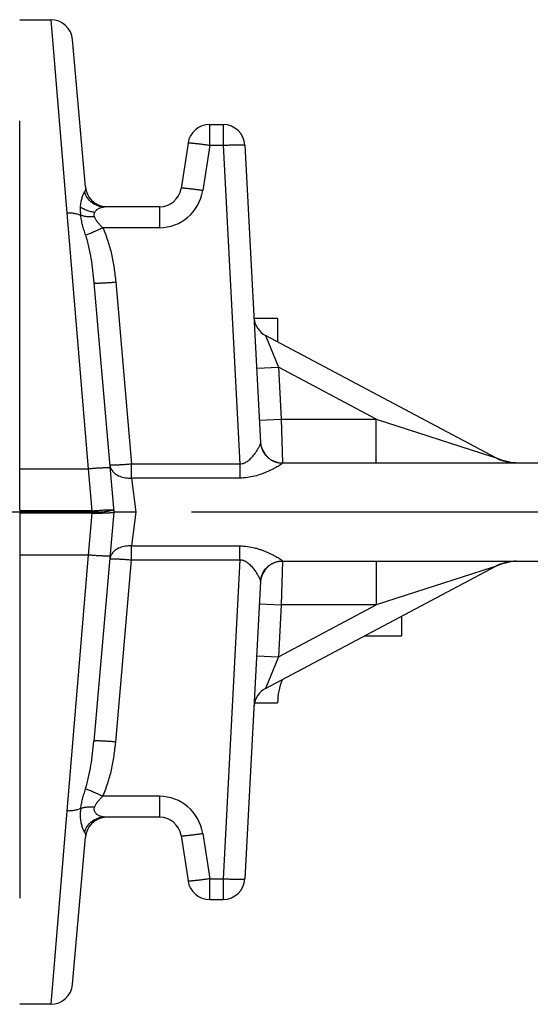
# Model space of a CAD drawing. Extents: x -10.2 to 17.3, y -10.4 to 25.6.
# Drawn here: x 9 to 9.7, y -7.1 to -5.7 of the extents above; entities that cross this region are included whole.
import ezdxf

# ---------------------------------------------------------------- set-up
doc = ezdxf.new("R2010")
doc.units = 0
doc.header["$LTSCALE"] = 0.25
doc.header["$MEASUREMENT"] = 0
doc.linetypes.add('CENTERX2', pattern=[4, 2.5, -0.5, 0.5, -0.5])
doc.layers.get('0').update_dxf_attribs({"linetype": 'CONTINUOUS'})
doc.layers.add('12_COMPONENTS', color=7, linetype='CONTINUOUS')
doc.layers.add('CLINE', color=4, linetype='CENTERX2')

msp = doc.modelspace()

# ---------------------------------------------------------------- linework, layer by layer
at = {"color": 7}
for q in [(9.02069, -5.86098), (9.02069, -6.92713)]:
    msp.add_line((9.02069, -6.39405), q, dxfattribs=at)
at = {"layer": '12_COMPONENTS', "color": 7, "linetype": 'Continuous'}
for p, q in [((9.02069, -5.72246), (9.0632, -5.72246)), ((9.11076, -5.95182), (9.09309, -5.74984)), ((9.28085, -5.86621), (9.29922, -5.86621)), ((9.2512, -5.89163), (9.24161, -5.95378)), ((9.32918, -5.89464), (9.35053, -6.30196)), ((9.21196, -5.97921), (9.13675, -5.97921)), ((9.12225, -6.08313), (9.14975, -6.39746)), ((9.34177, -6.13183), (9.37377, -6.13183)), ((9.37377, -6.13183), (9.37377, -6.16412)), ((9.67261, -6.32301), (9.35742, -6.15543)), ((9.38046, -6.32996), (9.89569, -6.32996)), ((9.68053, -6.32651), (9.67261, -6.32301)), ((9.69309, -6.3295), (9.68053, -6.32651)), ((9.70038, -6.32996), (9.69307, -6.3295)), ((9.14975, -6.39746), (9.12225, -6.71178)), ((9.17986, -6.39746), (9.14975, -6.39746)), ((9.38046, -6.46496), (9.89569, -6.46496)), ((9.69307, -6.46541), (9.70038, -6.46496)), ((9.35742, -6.63949), (9.67261, -6.4719)), ((9.35053, -6.49296), (9.32918, -6.90028)), ((9.54377, -6.5404), (9.54377, -6.56746)), ((9.49289, -6.56746), (9.54377, -6.56746)), ((9.34183, -6.65889), (9.3738, -6.65889)), ((9.21196, -6.81571), (9.13675, -6.81571)), ((9.09309, -7.04507), (9.11076, -6.84309)), ((9.24161, -6.84113), (9.2512, -6.90328)), ((9.28085, -6.92871), (9.29922, -6.92871)), ((9.0632, -7.07246), (9.02069, -7.07246))]:
    msp.add_line(p, q, dxfattribs=at)
at = {"layer": '12_COMPONENTS', "color": 9, "linetype": 'Continuous'}
for p, q in [((9.0632, -5.72246), (9.08534, -5.98778)), ((9.28085, -5.89464), (9.28085, -5.86621)), ((9.29922, -5.86621), (9.29922, -5.89464)), ((9.28085, -5.89464), (9.27126, -5.95678)), ((9.28085, -5.89464), (9.29922, -5.89464)), ((9.29922, -5.89464), (9.32213, -6.3318)), ((9.21196, -5.97921), (9.21196, -6.00764)), ((9.08534, -5.98778), (9.11461, -6.33844)), ((9.12305, -5.99251), (9.12266, -5.9904)), ((9.21196, -6.00764), (9.13425, -6.00764)), ((9.15213, -6.08209), (9.17398, -6.3318)), ((9.35742, -6.15543), (9.37516, -6.19884)), ((9.34521, -6.20041), (9.37516, -6.19884)), ((9.50892, -6.26996), (9.37516, -6.19884)), ((9.37516, -6.19884), (9.37889, -6.26996)), ((9.34893, -6.27153), (9.37889, -6.26996)), ((9.37889, -6.26996), (9.50892, -6.26996)), ((9.37889, -6.26996), (9.38046, -6.32996)), ((9.50892, -6.32996), (9.50892, -6.26996)), ((9.50892, -6.26996), (9.66745, -6.32131)), ((9.38046, -6.32996), (9.38049, -6.33026)), ((9.66745, -6.32131), (9.67225, -6.32287)), ((9.67225, -6.32287), (9.67261, -6.32301)), ((9.02069, -6.33844), (9.11461, -6.33844)), ((9.11461, -6.33844), (9.11963, -6.39589)), ((9.17398, -6.3509), (9.17398, -6.3318)), ((9.32213, -6.3318), (9.17398, -6.3318)), ((9.32213, -6.3318), (9.32213, -6.3509)), ((9.32213, -6.3509), (9.17398, -6.3509)), ((9.17398, -6.3509), (9.17986, -6.39746)), ((9.11963, -6.39589), (9.02069, -6.39589)), ((9.11963, -6.39903), (9.11963, -6.39589)), ((9.14809, -6.39545), (9.14386, -6.39626)), ((9.17986, -6.39746), (9.17398, -6.44401)), ((9.11963, -6.39903), (9.02069, -6.39903)), ((9.11963, -6.39903), (9.11461, -6.45648)), ((9.17398, -6.44401), (9.32213, -6.44401)), ((9.17398, -6.46312), (9.17398, -6.44401)), ((9.32213, -6.46312), (9.32213, -6.44401)), ((9.11461, -6.45648), (9.02069, -6.45648)), ((9.11461, -6.45648), (9.08534, -6.80713)), ((9.15213, -6.71283), (9.17398, -6.46312)), ((9.17398, -6.46312), (9.32213, -6.46312)), ((9.32213, -6.46312), (9.29922, -6.90028)), ((9.38046, -6.46496), (9.37889, -6.52496)), ((9.38049, -6.46466), (9.38046, -6.46496)), ((9.50892, -6.46496), (9.50892, -6.52496)), ((9.66753, -6.47358), (9.50892, -6.52496)), ((9.67072, -6.47254), (9.66753, -6.47358)), ((9.67225, -6.47205), (9.67072, -6.47254)), ((9.67261, -6.4719), (9.67225, -6.47205)), ((9.34893, -6.52339), (9.37889, -6.52496)), ((9.37516, -6.59608), (9.50892, -6.52496)), ((9.37889, -6.52496), (9.37516, -6.59608)), ((9.50892, -6.52496), (9.37889, -6.52496)), ((9.34521, -6.59451), (9.37516, -6.59608)), ((9.37516, -6.59608), (9.35742, -6.63949)), ((9.21196, -6.78728), (9.13425, -6.78728)), ((9.21196, -6.78728), (9.21196, -6.81571)), ((9.12266, -6.80451), (9.12305, -6.8024)), ((9.08534, -6.80713), (9.0632, -7.07246)), ((9.27126, -6.83813), (9.28085, -6.90028)), ((9.28085, -6.90028), (9.29922, -6.90028)), ((9.28085, -6.92871), (9.28085, -6.90028)), ((9.29922, -6.90028), (9.29922, -6.92871))]:
    msp.add_line(p, q, dxfattribs=at)
at = {"layer": '12_COMPONENTS', "color": 7, "linetype": 'Continuous'}
msp.add_lwpolyline([(9.67261, -6.4719), (9.68055, -6.46839), (9.69311, -6.46541)], dxfattribs=at)
for centre, radius, start, end in [((9.0632, -5.75246), 0.03, 5, 90), ((9.28085, -5.89621), 0.03, 90, 171.23138), ((9.29922, -5.89621), 0.03, 3, 90), ((9.14064, -5.94921), 0.03, 185, 262.64613), ((9.21196, -5.94921), 0.03, 270, 351.23138), ((9.3715, -6.12894), 0.03, 186.2215, 242), ((9.38046, -6.29996), 0.03, 183.81779, 270), ((9.38046, -6.49496), 0.03, 90, 176.18221), ((9.46752, -6.66121), 0.09375, 158.89039, 178.58431), ((9.3715, -6.66598), 0.03, 118, 174.58479), ((9.14064, -6.84571), 0.03, 97.3539, 175), ((9.21196, -6.84571), 0.03, 8.76862, 90), ((9.28085, -6.89871), 0.03, 188.76862, 270), ((9.29922, -6.89871), 0.03, 270, 357), ((9.0632, -7.04246), 0.03, 270, 355)]:
    msp.add_arc(centre, radius, start, end, dxfattribs=at)
at = {"layer": '12_COMPONENTS', "color": 9, "linetype": 'Continuous'}
for centre, radius, start, end in [((9.21196, -5.94763), 0.06, 270.00282, 351.22876), ((9.17273, -5.98245), 0.06902, 183.45065, 186.84626), ((9.70033, -6.27065), 0.05929, 241.73063, 242.10096), ((9.70046, -6.27039), 0.05958, 242.10494, 250.22115), ((9.70039, -6.2706), 0.05936, 250.22267, 269.99788), ((9.70038, -6.52428), 0.05932, 97.98229, 109.37064), ((9.70039, -6.52433), 0.05937, 90.00401, 97.98517), ((9.70033, -6.52426), 0.05929, 117.89779, 118.26935), ((9.70039, -6.52438), 0.05942, 116.17451, 117.89729), ((9.70048, -6.52456), 0.05962, 109.78053, 116.17331), ((9.7004, -6.52435), 0.05939, 109.37062, 109.77721), ((9.21196, -6.84728), 0.06, 8.77117, 89.99725), ((9.17124, -6.81233), 0.06753, 173.11317, 176.58748)]:
    msp.add_arc(centre, radius, start, end, dxfattribs=at)
for points, knots in [([(9.2512, -5.89163), (9.2512, -5.89161), (9.25124, -5.89157), (9.2513, -5.89153), (9.2514, -5.89149), (9.25157, -5.89145), (9.25183, -5.89142), (9.25216, -5.8914), (9.25255, -5.89138), (9.25302, -5.89138), (9.25377, -5.8914), (9.25486, -5.89145), (9.25636, -5.89155), (9.25809, -5.8917), (9.26003, -5.89188), (9.26218, -5.89211), (9.26538, -5.89248), (9.26971, -5.89303), (9.27517, -5.89378), (9.27893, -5.89434), (9.28085, -5.89464)], [0, 0, 0, 0, 0.0027968, 0.0047575, 0.007204, 0.0136839, 0.0223796, 0.0333305, 0.0465463, 0.0620228, 0.0797321, 0.1216626, 0.1719498, 0.2301803, 0.2958012, 0.3681495, 0.4465558, 0.6186047, 0.8056437, 1, 1, 1, 1]), ([(9.29922, -5.89464), (9.30117, -5.89454), (9.30498, -5.89436), (9.31052, -5.89415), (9.3149, -5.89404), (9.31814, -5.894), (9.32031, -5.89399), (9.32228, -5.894), (9.32402, -5.89403), (9.32553, -5.89408), (9.32663, -5.89414), (9.32739, -5.8942), (9.32785, -5.89425), (9.32824, -5.8943), (9.32857, -5.89435), (9.32883, -5.89442), (9.32899, -5.89447), (9.32909, -5.89452), (9.32915, -5.89456), (9.32918, -5.89461), (9.32918, -5.89464)], [0, 0, 0, 0, 0.1942412, 0.3809453, 0.553012, 0.6314719, 0.7038713, 0.7695174, 0.8277916, 0.8781463, 0.9201163, 0.9378405, 0.9533386, 0.9665829, 0.9775616, 0.986276, 0.9927641, 0.995214, 0.9971801, 1, 1, 1, 1]), ([(9.11076, -5.95182), (9.11081, -5.95239), (9.11084, -5.95353), (9.11064, -5.95523), (9.11018, -5.95693), (9.10969, -5.95801), (9.1094, -5.95854)], [0, 0, 0, 0, 0.2450264, 0.4899658, 0.7396424, 1, 1, 1, 1]), ([(9.10384, -5.97921), (9.10399, -5.97703), (9.1045, -5.9729), (9.10586, -5.96721), (9.10729, -5.96306), (9.10851, -5.96027), (9.1091, -5.95908), (9.1094, -5.95854)], [0, 0, 0, 0, 0.3042134, 0.5777769, 0.8138446, 0.9143481, 1, 1, 1, 1]), ([(9.13675, -5.97921), (9.13375, -5.97921), (9.12768, -5.97821), (9.11953, -5.97386), (9.11308, -5.96713), (9.11033, -5.96149), (9.1094, -5.95854)], [0, 0, 0, 0, 0.2462533, 0.4944303, 0.7456899, 1, 1, 1, 1]), ([(9.27126, -5.95678), (9.26935, -5.95649), (9.26559, -5.95593), (9.26012, -5.95517), (9.25579, -5.95463), (9.25259, -5.95426), (9.25045, -5.95403), (9.2485, -5.95384), (9.24677, -5.9537), (9.24527, -5.9536), (9.24418, -5.95354), (9.24343, -5.95353), (9.24297, -5.95353), (9.24257, -5.95354), (9.24225, -5.95356), (9.24199, -5.9536), (9.24182, -5.95364), (9.24171, -5.95368), (9.24165, -5.95371), (9.24162, -5.95375), (9.24161, -5.95378)], [0, 0, 0, 0, 0.1943643, 0.3814147, 0.553459, 0.6318623, 0.704208, 0.7698272, 0.8280569, 0.8783424, 0.9202708, 0.9379793, 0.9534554, 0.9666707, 0.9776213, 0.9863166, 0.9927962, 0.9952426, 0.9972032, 1, 1, 1, 1]), ([(9.10383, -5.9866), (9.10379, -5.98597), (9.10368, -5.9835), (9.10372, -5.98103), (9.10384, -5.97921)], [0, 0, 0, 0, 0.2577269, 1, 1, 1, 1]), ([(9.12334, -5.98673), (9.12156, -5.98655), (9.11802, -5.98594), (9.11291, -5.98436), (9.10813, -5.98214), (9.1052, -5.98024), (9.10384, -5.97921)], [0, 0, 0, 0, 0.2537659, 0.507457, 0.7573295, 1, 1, 1, 1]), ([(9.12334, -5.98673), (9.12365, -5.98606), (9.12425, -5.98513), (9.12522, -5.98405), (9.12627, -5.98308), (9.12769, -5.98204), (9.13007, -5.98071), (9.13256, -5.9798), (9.13501, -5.9793), (9.13618, -5.97921), (9.13675, -5.97921)], [0, 0, 0, 0, 0.1367785, 0.2044858, 0.271573, 0.4038262, 0.5334467, 0.7799476, 0.8942318, 1, 1, 1, 1]), ([(9.1042, -5.99068), (9.10283, -5.9901), (9.09991, -5.9891), (9.09529, -5.98813), (9.09038, -5.98766), (9.08703, -5.98769), (9.08534, -5.98778)], [0, 0, 0, 0, 0.2318749, 0.4785262, 0.7361148, 1, 1, 1, 1]), ([(9.11085, -6.01783), (9.11012, -6.01548), (9.10869, -6.01084), (9.10675, -6.00397), (9.10519, -5.99728), (9.10445, -5.99285), (9.1042, -5.99068)], [0, 0, 0, 0, 0.2637653, 0.5193968, 0.7652367, 1, 1, 1, 1]), ([(9.12305, -5.99251), (9.12136, -5.99269), (9.11802, -5.99287), (9.11311, -5.99266), (9.10849, -5.99197), (9.10557, -5.99116), (9.1042, -5.99068)], [0, 0, 0, 0, 0.2664967, 0.5251744, 0.7710367, 1, 1, 1, 1]), ([(9.12266, -5.9904), (9.12262, -5.98976), (9.12269, -5.98849), (9.12308, -5.98728), (9.12334, -5.98673)], [0, 0, 0, 0, 0.5140638, 1, 1, 1, 1]), ([(9.13425, -6.00764), (9.13313, -6.00644), (9.13089, -6.00405), (9.1282, -6.00099), (9.12623, -5.99847), (9.12492, -5.99654), (9.12381, -5.99457), (9.12325, -5.9932), (9.12305, -5.99251)], [0, 0, 0, 0, 0.2604073, 0.5174824, 0.6435606, 0.7669087, 0.8865006, 1, 1, 1, 1]), ([(9.11085, -6.01783), (9.11151, -6.01758), (9.11296, -6.01702), (9.11628, -6.01568), (9.1211, -6.01362), (9.12746, -6.01079), (9.13194, -6.00872), (9.13425, -6.00764)], [0, 0, 0, 0, 0.0830569, 0.1820214, 0.4204026, 0.6992726, 1, 1, 1, 1]), ([(9.11085, -6.01783), (9.11167, -6.02046), (9.11318, -6.02577), (9.11577, -6.03651), (9.11834, -6.0501), (9.12064, -6.06657), (9.12176, -6.0776), (9.12225, -6.08313)], [0, 0, 0, 0, 0.1246268, 0.2493307, 0.4989917, 0.7491916, 1, 1, 1, 1]), ([(9.13425, -6.00764), (9.13698, -6.01344), (9.14161, -6.02543), (9.14663, -6.04402), (9.1501, -6.06296), (9.15157, -6.0757), (9.15213, -6.08209)], [0, 0, 0, 0, 0.2499928, 0.4999891, 0.7499995, 1, 1, 1, 1]), ([(9.12225, -6.08313), (9.12225, -6.08316), (9.12228, -6.0832), (9.12234, -6.08324), (9.12244, -6.08329), (9.12261, -6.08334), (9.12287, -6.08339), (9.12319, -6.08344), (9.12359, -6.08348), (9.12405, -6.08351), (9.1248, -6.08354), (9.1259, -6.08356), (9.12741, -6.08356), (9.12915, -6.08353), (9.13112, -6.08347), (9.13328, -6.08338), (9.13651, -6.08323), (9.14088, -6.08297), (9.1464, -6.08257), (9.1502, -6.08226), (9.15213, -6.08209)], [0, 0, 0, 0, 0.0028124, 0.0047794, 0.0072317, 0.0137225, 0.0224294, 0.0333923, 0.0466211, 0.0621116, 0.0798357, 0.1217976, 0.1721182, 0.2303827, 0.2960337, 0.3684052, 0.446825, 0.6188616, 0.805827, 1, 1, 1, 1]), ([(9.34995, -6.30439), (9.34976, -6.30489), (9.34931, -6.30595), (9.34852, -6.3076), (9.34757, -6.3094), (9.34649, -6.31131), (9.34529, -6.31331), (9.34349, -6.31611), (9.34096, -6.31967), (9.33809, -6.32314), (9.33547, -6.32579), (9.33329, -6.3277), (9.33088, -6.32941), (9.32866, -6.33057), (9.32674, -6.33125), (9.32473, -6.33173), (9.32317, -6.33185), (9.32213, -6.3318)], [0, 0, 0, 0, 0.0390911, 0.0840783, 0.1339115, 0.1876892, 0.2447928, 0.3046367, 0.4308939, 0.5642708, 0.6332718, 0.7037172, 0.7756824, 0.8491846, 0.886489, 0.9242382, 1, 1, 1, 1]), ([(9.35053, -6.30196), (9.35054, -6.30211), (9.35051, -6.30246), (9.3504, -6.30303), (9.35021, -6.30368), (9.35004, -6.30415), (9.34995, -6.30439)], [0, 0, 0, 0, 0.1841649, 0.4136866, 0.6867371, 1, 1, 1, 1]), ([(9.35053, -6.30196), (9.35063, -6.30384), (9.35119, -6.3076), (9.35308, -6.31298), (9.35595, -6.3179), (9.35971, -6.32219), (9.36421, -6.3257), (9.3693, -6.3283), (9.37479, -6.3299), (9.37859, -6.33026), (9.38049, -6.33026)], [0, 0, 0, 0, 0.1246422, 0.2495368, 0.374367, 0.4993029, 0.6243432, 0.7494727, 0.8748193, 1, 1, 1, 1]), ([(9.38049, -6.33026), (9.38049, -6.3303), (9.38047, -6.33041), (9.38039, -6.33056), (9.38026, -6.33075), (9.38, -6.33104), (9.37953, -6.33146), (9.37883, -6.33202), (9.37795, -6.33264), (9.37648, -6.33362), (9.3743, -6.33495), (9.37133, -6.33663), (9.36798, -6.33841), (9.3643, -6.34024), (9.36035, -6.34206), (9.35615, -6.34382), (9.35019, -6.34607), (9.34232, -6.34849), (9.3324, -6.35045), (9.32557, -6.3509), (9.32213, -6.3509)], [0, 0, 0, 0, 0.0021491, 0.004927, 0.0084586, 0.0127884, 0.0238665, 0.0381094, 0.0553345, 0.0752798, 0.1222115, 0.1768378, 0.2375756, 0.303024, 0.3723001, 0.4447089, 0.519679, 0.6754069, 0.8363917, 1, 1, 1, 1]), ([(9.14449, -6.33739), (9.14449, -6.33737), (9.14446, -6.33732), (9.1444, -6.33728), (9.1443, -6.33724), (9.14413, -6.33719), (9.14387, -6.33713), (9.14355, -6.33709), (9.14315, -6.33705), (9.14269, -6.33702), (9.14193, -6.33698), (9.14083, -6.33696), (9.13933, -6.33697), (9.13758, -6.337), (9.13562, -6.33706), (9.13346, -6.33714), (9.13023, -6.3373), (9.12586, -6.33756), (9.12034, -6.33796), (9.11654, -6.33827), (9.11461, -6.33844)], [0, 0, 0, 0, 0.0028124, 0.0047794, 0.0072317, 0.0137225, 0.0224294, 0.0333923, 0.0466211, 0.0621116, 0.0798357, 0.1217976, 0.1721182, 0.2303827, 0.2960337, 0.3684052, 0.446825, 0.6188616, 0.805827, 1, 1, 1, 1]), ([(9.17398, -6.3318), (9.17204, -6.33196), (9.16824, -6.33228), (9.16272, -6.33267), (9.15835, -6.33293), (9.15513, -6.33309), (9.15296, -6.33318), (9.151, -6.33324), (9.14926, -6.33327), (9.14775, -6.33327), (9.14665, -6.33325), (9.1459, -6.33321), (9.14543, -6.33318), (9.14504, -6.33314), (9.14471, -6.3331), (9.14446, -6.33305), (9.14429, -6.333), (9.14419, -6.33295), (9.14413, -6.33291), (9.1441, -6.33287), (9.14409, -6.33284)], [0, 0, 0, 0, 0.1941719, 0.3811356, 0.5531728, 0.6315932, 0.7039651, 0.7696163, 0.8278809, 0.8782017, 0.9201639, 0.9378881, 0.9533787, 0.9666075, 0.9775705, 0.9862774, 0.9927683, 0.9952206, 0.9971876, 1, 1, 1, 1]), ([(9.14409, -6.33284), (9.14415, -6.33349), (9.14435, -6.33479), (9.14493, -6.33669), (9.14576, -6.33852), (9.14647, -6.33968), (9.14686, -6.34024)], [0, 0, 0, 0, 0.2458248, 0.4925148, 0.7430143, 1, 1, 1, 1]), ([(9.14686, -6.34024), (9.14812, -6.34203), (9.1506, -6.34445), (9.15452, -6.34693), (9.15793, -6.3485), (9.16166, -6.34972), (9.16564, -6.35054), (9.16978, -6.35095), (9.17257, -6.35096), (9.17398, -6.3509)], [0, 0, 0, 0, 0.2171896, 0.3352154, 0.4592427, 0.5887813, 0.723079, 0.8607751, 1, 1, 1, 1]), ([(9.11963, -6.39589), (9.12195, -6.39568), (9.12646, -6.39532), (9.13291, -6.39488), (9.13864, -6.39457), (9.14217, -6.39445), (9.14376, -6.39443)], [0, 0, 0, 0, 0.2885417, 0.5612775, 0.8026992, 1, 1, 1, 1]), ([(9.14386, -6.39626), (9.14227, -6.39652), (9.13874, -6.39702), (9.13299, -6.39771), (9.1265, -6.3984), (9.12196, -6.39882), (9.11963, -6.39903)], [0, 0, 0, 0, 0.1976576, 0.4393107, 0.7119863, 1, 1, 1, 1]), ([(9.14376, -6.39443), (9.14458, -6.39441), (9.14573, -6.39441), (9.14715, -6.39444), (9.14786, -6.39448), (9.14835, -6.39452), (9.14865, -6.39455), (9.14891, -6.39459), (9.14912, -6.39463), (9.14928, -6.39467), (9.14942, -6.39472), (9.14951, -6.39479), (9.14952, -6.39484)], [0, 0, 0, 0, 0.4207047, 0.5899137, 0.7303103, 0.789421, 0.8410728, 0.8852652, 0.9220277, 0.9514504, 0.973763, 1, 1, 1, 1]), ([(9.14952, -6.39484), (9.14952, -6.39489), (9.14944, -6.39498), (9.14931, -6.39505), (9.14916, -6.39513), (9.14895, -6.3952), (9.14859, -6.39532), (9.1483, -6.3954), (9.14809, -6.39545)], [0, 0, 0, 0, 0.0970293, 0.1797325, 0.2888421, 0.4252003, 0.5891343, 1, 1, 1, 1]), ([(9.17398, -6.44401), (9.17258, -6.44395), (9.16978, -6.44396), (9.16564, -6.44437), (9.16166, -6.4452), (9.15793, -6.44641), (9.15452, -6.44799), (9.15059, -6.45046), (9.14812, -6.45288), (9.14686, -6.45468)], [0, 0, 0, 0, 0.1392052, 0.2769092, 0.4112364, 0.540789, 0.6647883, 0.7827225, 1, 1, 1, 1]), ([(9.32213, -6.44401), (9.32557, -6.44401), (9.3324, -6.44447), (9.34073, -6.44611), (9.34714, -6.4479), (9.35174, -6.44943), (9.35616, -6.45109), (9.36035, -6.45286), (9.36431, -6.45468), (9.36798, -6.45651), (9.37134, -6.45829), (9.3743, -6.45997), (9.37648, -6.4613), (9.37795, -6.46227), (9.37883, -6.4629), (9.37953, -6.46345), (9.38, -6.46387), (9.38026, -6.46417), (9.38039, -6.46435), (9.38047, -6.46451), (9.38049, -6.46461), (9.38049, -6.46466)], [0, 0, 0, 0, 0.1636146, 0.3246168, 0.4033484, 0.4804158, 0.5554013, 0.6278174, 0.6971038, 0.7625244, 0.8232196, 0.8778426, 0.9247397, 0.9446758, 0.9618976, 0.9761408, 0.9872165, 0.9915445, 0.9950745, 0.9978512, 1, 1, 1, 1]), ([(9.14449, -6.45752), (9.14449, -6.45755), (9.14446, -6.45759), (9.1444, -6.45763), (9.1443, -6.45768), (9.14413, -6.45773), (9.14387, -6.45778), (9.14355, -6.45782), (9.14315, -6.45786), (9.14269, -6.45789), (9.14193, -6.45793), (9.14083, -6.45795), (9.13933, -6.45795), (9.13758, -6.45792), (9.13562, -6.45786), (9.13346, -6.45777), (9.13023, -6.45761), (9.12586, -6.45735), (9.12034, -6.45696), (9.11654, -6.45664), (9.11461, -6.45648)], [0, 0, 0, 0, 0.0028124, 0.0047794, 0.0072317, 0.0137225, 0.0224294, 0.0333923, 0.0466211, 0.0621116, 0.0798357, 0.1217976, 0.1721182, 0.2303827, 0.2960337, 0.3684052, 0.446825, 0.6188616, 0.805827, 1, 1, 1, 1]), ([(9.14686, -6.45468), (9.14609, -6.45579), (9.14482, -6.45815), (9.14421, -6.46078), (9.14409, -6.46207)], [0, 0, 0, 0, 0.5100216, 1, 1, 1, 1]), ([(9.14409, -6.46207), (9.1441, -6.46205), (9.14413, -6.462), (9.14419, -6.46196), (9.14429, -6.46192), (9.14446, -6.46187), (9.14471, -6.46181), (9.14504, -6.46177), (9.14543, -6.46173), (9.1459, -6.4617), (9.14665, -6.46167), (9.14775, -6.46164), (9.14926, -6.46165), (9.151, -6.46168), (9.15296, -6.46174), (9.15513, -6.46182), (9.15835, -6.46198), (9.16272, -6.46224), (9.16824, -6.46264), (9.17204, -6.46295), (9.17398, -6.46312)], [0, 0, 0, 0, 0.0028123, 0.0047791, 0.007231, 0.0137211, 0.0224273, 0.0333895, 0.046618, 0.0621085, 0.0798324, 0.1217935, 0.1721137, 0.2303787, 0.29603, 0.3684018, 0.4468225, 0.618861, 0.8058272, 1, 1, 1, 1]), ([(9.32213, -6.46312), (9.32272, -6.46309), (9.32391, -6.46311), (9.32567, -6.46338), (9.32737, -6.46385), (9.32898, -6.46452), (9.3305, -6.46533), (9.33239, -6.46655), (9.33457, -6.46827), (9.3369, -6.47054), (9.33903, -6.4729), (9.34096, -6.47531), (9.34273, -6.47773), (9.34434, -6.48012), (9.34581, -6.48245), (9.34711, -6.48468), (9.34825, -6.48678), (9.3492, -6.4887), (9.34983, -6.49017), (9.3502, -6.49122), (9.35039, -6.49188), (9.35051, -6.49245), (9.35054, -6.4928), (9.35053, -6.49296)], [0, 0, 0, 0, 0.0408025, 0.0816242, 0.122076, 0.1620046, 0.2015402, 0.2406324, 0.3172245, 0.392053, 0.4650427, 0.5360934, 0.6049788, 0.6713321, 0.7347195, 0.7944739, 0.8496954, 0.8993245, 0.94191, 0.9601105, 0.9759741, 0.9893065, 1, 1, 1, 1]), ([(9.35053, -6.49296), (9.35063, -6.49107), (9.35119, -6.48731), (9.35308, -6.48194), (9.35595, -6.47701), (9.35971, -6.47272), (9.36421, -6.46921), (9.3693, -6.46661), (9.37479, -6.46502), (9.37859, -6.46466), (9.38049, -6.46466)], [0, 0, 0, 0, 0.1246422, 0.2495367, 0.374367, 0.4993028, 0.6243432, 0.7494727, 0.8748193, 1, 1, 1, 1]), ([(9.11085, -6.77709), (9.11167, -6.77445), (9.11318, -6.76914), (9.11577, -6.7584), (9.11834, -6.74481), (9.12064, -6.72835), (9.12176, -6.71731), (9.12225, -6.71178)], [0, 0, 0, 0, 0.1246259, 0.2493303, 0.4989913, 0.7491915, 1, 1, 1, 1]), ([(9.15213, -6.71283), (9.1502, -6.71266), (9.1464, -6.71234), (9.14088, -6.71195), (9.13651, -6.71169), (9.13328, -6.71153), (9.13112, -6.71144), (9.12915, -6.71138), (9.12741, -6.71135), (9.1259, -6.71135), (9.1248, -6.71137), (9.12405, -6.71141), (9.12359, -6.71144), (9.12319, -6.71148), (9.12287, -6.71152), (9.12261, -6.71157), (9.12244, -6.71162), (9.12234, -6.71167), (9.12228, -6.71171), (9.12225, -6.71175), (9.12225, -6.71178)], [0, 0, 0, 0, 0.194173, 0.3811384, 0.553175, 0.6315948, 0.7039663, 0.7696173, 0.8278818, 0.8782024, 0.9201643, 0.9378884, 0.9533789, 0.9666077, 0.9775706, 0.9862775, 0.9927683, 0.9952206, 0.9971876, 1, 1, 1, 1]), ([(9.13425, -6.78728), (9.13698, -6.78148), (9.14161, -6.76948), (9.14663, -6.75089), (9.1501, -6.73196), (9.15157, -6.71921), (9.15213, -6.71283)], [0, 0, 0, 0, 0.2499931, 0.4999892, 0.7499994, 1, 1, 1, 1]), ([(9.1042, -6.80423), (9.10446, -6.80206), (9.10519, -6.79763), (9.10675, -6.79094), (9.10869, -6.78407), (9.11012, -6.77944), (9.11085, -6.77709)], [0, 0, 0, 0, 0.234736, 0.4805931, 0.7362139, 1, 1, 1, 1]), ([(9.13425, -6.78728), (9.13194, -6.78619), (9.12746, -6.78413), (9.1211, -6.78129), (9.11628, -6.77923), (9.11296, -6.77789), (9.11151, -6.77733), (9.11085, -6.77709)], [0, 0, 0, 0, 0.3007208, 0.5795879, 0.8179713, 0.9169389, 1, 1, 1, 1]), ([(9.12305, -6.8024), (9.12325, -6.80171), (9.12381, -6.80034), (9.12492, -6.79838), (9.12623, -6.79645), (9.1282, -6.79392), (9.13089, -6.79087), (9.13313, -6.78848), (9.13425, -6.78728)], [0, 0, 0, 0, 0.1135076, 0.232985, 0.3563363, 0.482428, 0.7395523, 1, 1, 1, 1]), ([(9.12305, -6.8024), (9.12136, -6.80223), (9.11802, -6.80204), (9.11311, -6.80225), (9.10849, -6.80294), (9.10557, -6.80375), (9.1042, -6.80423)], [0, 0, 0, 0, 0.2665015, 0.5251813, 0.7710423, 1, 1, 1, 1]), ([(9.1042, -6.80423), (9.10283, -6.80482), (9.09992, -6.80581), (9.09529, -6.80678), (9.09038, -6.80725), (9.08703, -6.80723), (9.08534, -6.80713)], [0, 0, 0, 0, 0.2318759, 0.4785275, 0.7361157, 1, 1, 1, 1]), ([(9.10384, -6.81571), (9.10376, -6.8145), (9.10368, -6.81203), (9.10375, -6.80956), (9.10383, -6.80831)], [0, 0, 0, 0, 0.4896897, 1, 1, 1, 1]), ([(9.1094, -6.83638), (9.1091, -6.83584), (9.10851, -6.83464), (9.10765, -6.83267), (9.1068, -6.83041), (9.10567, -6.82692), (9.1045, -6.82202), (9.10399, -6.81789), (9.10384, -6.81571)], [0, 0, 0, 0, 0.0856719, 0.1861999, 0.2989208, 0.422225, 0.6957844, 1, 1, 1, 1]), ([(9.1094, -6.83637), (9.11033, -6.83342), (9.11308, -6.82778), (9.11953, -6.82105), (9.12768, -6.81671), (9.13375, -6.81571), (9.13675, -6.81571)], [0, 0, 0, 0, 0.2543066, 0.5055652, 0.7537433, 1, 1, 1, 1]), ([(9.12334, -6.80819), (9.12308, -6.80763), (9.12269, -6.80643), (9.12262, -6.80516), (9.12266, -6.80451)], [0, 0, 0, 0, 0.4859323, 1, 1, 1, 1]), ([(9.13675, -6.81571), (9.13618, -6.81571), (9.13501, -6.81561), (9.13256, -6.81512), (9.13008, -6.8142), (9.1277, -6.81288), (9.12598, -6.81162), (9.12444, -6.81009), (9.12365, -6.80885), (9.12334, -6.80819)], [0, 0, 0, 0, 0.1057564, 0.2199759, 0.4664587, 0.5960221, 0.7283328, 0.8632285, 1, 1, 1, 1]), ([(9.1094, -6.83638), (9.10969, -6.83691), (9.11018, -6.83799), (9.11064, -6.83968), (9.11084, -6.84139), (9.11081, -6.84253), (9.11076, -6.84309)], [0, 0, 0, 0, 0.2603299, 0.5099242, 0.7549409, 1, 1, 1, 1]), ([(9.24161, -6.84113), (9.24162, -6.84116), (9.24165, -6.8412), (9.24171, -6.84124), (9.24182, -6.84128), (9.24199, -6.84132), (9.24225, -6.84135), (9.24257, -6.84137), (9.24297, -6.84138), (9.24343, -6.84138), (9.24418, -6.84137), (9.24527, -6.84132), (9.24677, -6.84122), (9.2485, -6.84107), (9.25045, -6.84088), (9.25259, -6.84066), (9.25579, -6.84029), (9.26012, -6.83974), (9.26559, -6.83898), (9.26935, -6.83843), (9.27126, -6.83813)], [0, 0, 0, 0, 0.0027968, 0.0047574, 0.0072038, 0.0136834, 0.0223787, 0.0333293, 0.0465446, 0.0620207, 0.0797292, 0.1216576, 0.1719431, 0.2301728, 0.295792, 0.3681377, 0.446541, 0.6185853, 0.8056357, 1, 1, 1, 1]), ([(9.28085, -6.90028), (9.27893, -6.90057), (9.27517, -6.90113), (9.2697, -6.90189), (9.26538, -6.90243), (9.26218, -6.9028), (9.26003, -6.90303), (9.25809, -6.90322), (9.25636, -6.90336), (9.25486, -6.90347), (9.25377, -6.90352), (9.25302, -6.90353), (9.25255, -6.90353), (9.25216, -6.90352), (9.25183, -6.9035), (9.25157, -6.90346), (9.2514, -6.90342), (9.2513, -6.90338), (9.25124, -6.90335), (9.2512, -6.90331), (9.2512, -6.90328)], [0, 0, 0, 0, 0.1943659, 0.3814209, 0.5534677, 0.6318714, 0.7042166, 0.7698352, 0.8280652, 0.8783497, 0.9202766, 0.9379847, 0.9534607, 0.9666755, 0.9776249, 0.986319, 0.9927973, 0.9952431, 0.9972034, 1, 1, 1, 1]), ([(9.29922, -6.90028), (9.30117, -6.90038), (9.30498, -6.90056), (9.31052, -6.90076), (9.3149, -6.90087), (9.31814, -6.90092), (9.32031, -6.90093), (9.32228, -6.90092), (9.32402, -6.90089), (9.32553, -6.90084), (9.32663, -6.90078), (9.32739, -6.90072), (9.32785, -6.90067), (9.32824, -6.90062), (9.32857, -6.90056), (9.32883, -6.9005), (9.32899, -6.90044), (9.32909, -6.90039), (9.32915, -6.90035), (9.32918, -6.90031), (9.32918, -6.90028)], [0, 0, 0, 0, 0.1942412, 0.3809453, 0.553012, 0.6314719, 0.7038713, 0.7695174, 0.8277916, 0.8781463, 0.9201163, 0.9378405, 0.9533386, 0.9665829, 0.9775616, 0.986276, 0.9927641, 0.995214, 0.9971801, 1, 1, 1, 1])]:
    msp.add_open_spline(points, degree=3, knots=knots, dxfattribs=at)
at = {"layer": '12_COMPONENTS', "color": 7, "linetype": 'Continuous'}
msp.add_open_spline([(9.11963, -6.39903), (9.12158, -6.39902), (9.1254, -6.399), (9.13096, -6.39892), (9.13536, -6.3988), (9.13861, -6.39868), (9.14079, -6.39858), (9.14277, -6.39847), (9.14453, -6.39834), (9.14605, -6.39822), (9.14716, -6.3981), (9.14792, -6.398), (9.14839, -6.39793), (9.14879, -6.39785), (9.14912, -6.39778), (9.14938, -6.3977), (9.14955, -6.39764), (9.14965, -6.39758), (9.14971, -6.39753), (9.14974, -6.39749), (9.14975, -6.39746)], degree=3, knots=[0, 0, 0, 0, 0.1930449, 0.379174, 0.5507514, 0.6290944, 0.7014879, 0.7672525, 0.8257143, 0.8763031, 0.9185914, 0.936497, 0.9521792, 0.9656072, 0.9767759, 0.9856944, 0.9924004, 0.9949593, 0.997029, 1, 1, 1, 1], dxfattribs=at)
at = {"layer": 'CLINE', "color": 7}
msp.add_line((10.88096, -6.39746), (-3.25516, -6.39746), dxfattribs=at)

doc.saveas('drawing.dxf')
